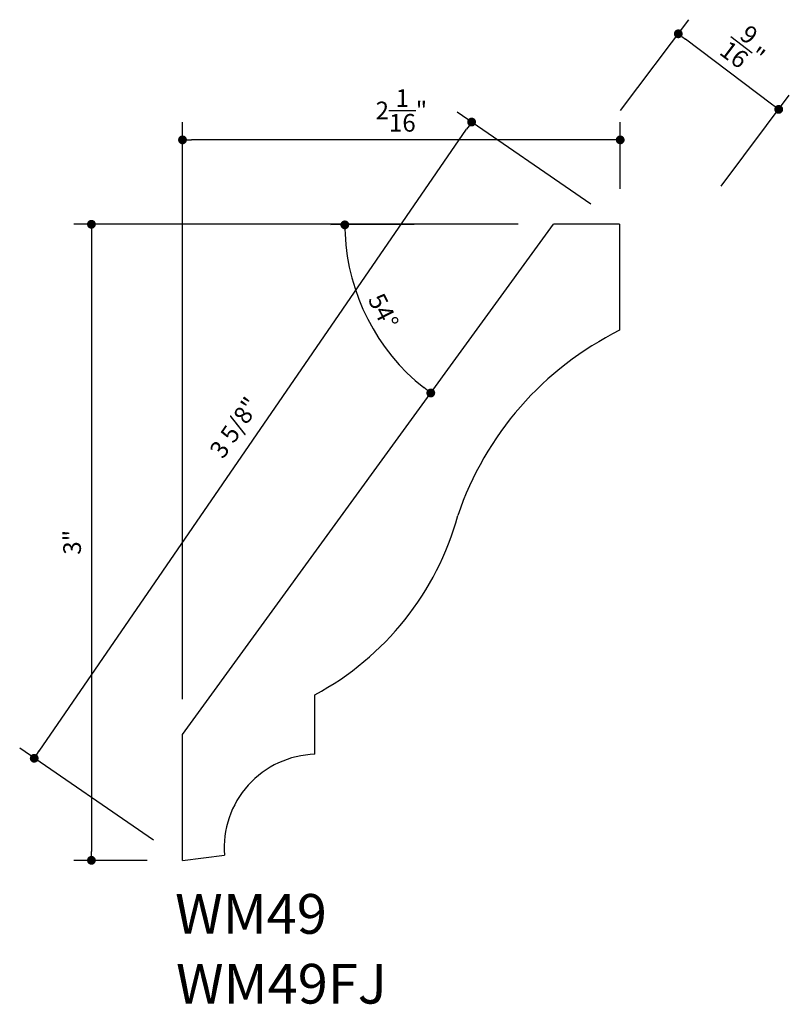
# Model space of a CAD drawing. Units: inches. Extents: x 10.57 to 14.2, y 4.46 to 9.1.
import ezdxf

# ---------------------------------------------------------------- set-up
doc = ezdxf.new("R2010")
doc.units = ezdxf.units.IN
doc.header["$LTSCALE"] = 0.4165
doc.header["$MEASUREMENT"] = 0
doc.layers.get('0').update_dxf_attribs({"linetype": 'CONTINUOUS'})
doc.layers.get('DEFPOINTS').update_dxf_attribs({"linetype": 'CONTINUOUS'})
doc.layers.add('A2', color=2, linetype='CONTINUOUS')
doc.layers.add('AD', color=4, linetype='CONTINUOUS')
doc.styles.add('G', font='GEOCAD')
doc.dimstyles.get("Standard").update_dxf_attribs({"dimtxt": 0.18, "dimasz": 0.18, "dimexe": 0.18, "dimexo": 0.0625, "dimgap": 0.09, "dimtad": 0, "dimtih": 1, "dimtoh": 1, "dimdec": 4, "dimzin": 0, "dimdsep": 46, "dimlunit": 4, "dimtxsty": 'G', "dimcen": 0.09, "dimadec": 0, "dimazin": 0, "dimtfac": 1, "dimtdec": 4, "dimtofl": 0, "dimtmove": 2, "dimatfit": 3, "dimfxl": 0, "dimtolj": 1, "dimtzin": 3, "dimarcsym": 0})

# ---------------------------------------------------------------- blocks, each defined once
blk = doc.blocks.new('DOT')
at = {"color": 0, "linetype": 'ByBlock'}
blk.add_line((-0.5, 0), (-1, 0), dxfattribs=at)
at = {"color": 0, "linetype": 'ByBlock', "const_width": 0.5}
blk.add_lwpolyline([(-0.25, 0, 1), (0.25, 0, 1)], format="xyb", close=True, dxfattribs=at)
blk = doc.blocks.new('*D1')
at = {"layer": 'AD', "color": 0, "lineweight": -2}
for p, q in [((13.402, 8.6718), (13.7242, 9.1001)), ((14.1146, 8.7021), (13.7074, 9.0085)), ((13.8757, 8.3154), (14.198, 8.7436))]:
    blk.add_line(p, q, dxfattribs=at)
at = {"layer": 'DEFPOINTS', "color": 0}
for p in [(13.6741, 9.0335), (13.3018, 8.5387), (13.7756, 8.1822)]:
    blk.add_point(p, dxfattribs=at)
at = {"layer": 'AD', "color": 0, "lineweight": -2, "xscale": 0.04165, "yscale": 0.04165, "zscale": 0.04165}
for p, rotation in [((13.6741, 9.0335), 143.0418106927845), ((14.1479, 8.6771), 323.0418106927845)]:
    blk.add_blockref('DOT', p, dxfattribs=dict(at, rotation=rotation))
at = {"layer": 'AD', "color": 0, "insert": (13.9945, 8.9662), "char_height": 0.0833, "attachment_point": 5, "rotation": 323.0418, "style": 'G'}
blk.add_mtext('\\A1;{\\H1.000000x;\\S9/16;}"', dxfattribs=at)
blk = doc.blocks.new('*D2')
at = {"layer": 'AD', "color": 0, "lineweight": -2}
for p, q in [((12.9183, 8.1351), (10.8218, 8.1351)), ((10.9051, 8.0934), (10.9051, 5.1767)), ((11.1683, 5.1351), (10.8218, 5.1351))]:
    blk.add_line(p, q, dxfattribs=at)
at = {"layer": 'DEFPOINTS', "color": 0}
for p in [(13.0849, 8.1351), (10.9051, 5.1351), (11.3349, 5.1351)]:
    blk.add_point(p, dxfattribs=at)
at = {"layer": 'AD', "color": 0, "lineweight": -2, "xscale": 0.04165, "yscale": 0.04165, "zscale": 0.04165}
for p, rotation in [((10.9051, 8.1351), 90), ((10.9051, 5.1351), 270)]:
    blk.add_blockref('DOT', p, dxfattribs=dict(at, rotation=rotation))
at = {"layer": 'AD', "color": 0, "insert": (10.8139, 6.6351), "char_height": 0.0833, "attachment_point": 5, "rotation": 90, "style": 'G'}
blk.add_mtext('\\A1;3"', dxfattribs=at)
blk = doc.blocks.new('*D3')
at = {"layer": 'AD', "color": 0, "lineweight": -2}
for p, q in [((11.3349, 5.8954), (11.3349, 8.6165)), ((13.4001, 8.3017), (13.4001, 8.6165)), ((13.3585, 8.5332), (11.3766, 8.5332))]:
    blk.add_line(p, q, dxfattribs=at)
at = {"layer": 'DEFPOINTS', "color": 0}
for p in [(11.3349, 8.5332), (13.4001, 8.1351), (11.3349, 5.7288)]:
    blk.add_point(p, dxfattribs=at)
at = {"layer": 'AD', "color": 0, "lineweight": -2, "xscale": 0.04165, "yscale": 0.04165, "zscale": 0.04165, "rotation": 180}
blk.add_blockref('DOT', (11.3349, 8.5332), dxfattribs=at)
at = {"layer": 'AD', "color": 0, "lineweight": -2, "xscale": 0.04165, "yscale": 0.04165, "zscale": 0.04165}
blk.add_blockref('DOT', (13.4001, 8.5332), dxfattribs=at)
at = {"layer": 'AD', "color": 0, "insert": (12.3675, 8.672), "char_height": 0.0833, "attachment_point": 5, "style": 'G'}
blk.add_mtext('\\A1;2{\\H1.000000x;\\S1/16;}"', dxfattribs=at)
blk = doc.blocks.new('*D4')
at = {"layer": 'AD', "color": 0, "lineweight": -2}
blk.add_arc((13.0857, 8.1361), 0.9851, 182.648, 231.5501, dxfattribs=at)
at = {"layer": 'DEFPOINTS', "color": 0}
for p in [(12.0348, 8.132), (12.8219, 8.1351), (13.0849, 8.1351), (12.1495, 7.8294), (11.3349, 5.7288)]:
    blk.add_point(p, dxfattribs=at)
at = {"layer": 'AD', "color": 0, "lineweight": -2, "xscale": 0.04165, "yscale": 0.04165, "zscale": 0.04165}
for p, rotation in [((12.1006, 8.1323), 91.43675936006854), ((12.5063, 7.3394), 322.7613469753476)]:
    blk.add_blockref('DOT', p, dxfattribs=dict(at, rotation=rotation))
at = {"layer": 'AD', "color": 0, "insert": (12.2829, 7.7253), "char_height": 0.0833, "attachment_point": 5, "rotation": 297.0991, "style": 'G'}
blk.add_mtext('\\A1;54°', dxfattribs=at)
blk = doc.blocks.new('*D5')
at = {"layer": 'AD', "color": 0, "lineweight": -2}
for p, q in [((13.2616, 8.2303), (12.6303, 8.6645)), ((10.6588, 5.6508), (12.6753, 8.583)), ((11.198, 5.2295), (10.5666, 5.6637))]:
    blk.add_line(p, q, dxfattribs=at)
at = {"layer": 'DEFPOINTS', "color": 0}
for p in [(12.6989, 8.6173), (13.3989, 8.1359), (11.3352, 5.1351)]:
    blk.add_point(p, dxfattribs=at)
at = {"layer": 'AD', "color": 0, "lineweight": -2, "xscale": 0.04165, "yscale": 0.04165, "zscale": 0.04165}
for p, rotation in [((12.6989, 8.6173), 55.48383654428338), ((10.6352, 5.6165), 235.4838365442834)]:
    blk.add_blockref('DOT', p, dxfattribs=dict(at, rotation=rotation))
at = {"layer": 'AD', "color": 0, "insert": (11.5805, 7.1765), "char_height": 0.0833, "attachment_point": 5, "rotation": 55.4838, "style": 'G'}
blk.add_mtext('\\A1;3 5/8"', dxfattribs=at)
blk = doc.blocks.new('WM49')
at = {"layer": 'A2'}
for p, q in [((11.33495, 5.72885), (13.08495, 8.1351)), ((13.39745, 8.1351), (13.08495, 8.1351)), ((13.39745, 8.1351), (13.39745, 7.6351)), ((11.95995, 5.6351), (11.95995, 5.91635)), ((11.33495, 5.1351), (11.33495, 5.72885)), ((11.33495, 5.1351), (11.53285, 5.16027))]:
    blk.add_line(p, q, dxfattribs=at)
for centre, radius, start, end in [((14.07333, 6.27366), 1.51997, 116.40185, 161.28997), ((11.31111, 7.1248), 1.37163, 298.23185, 344.62927), ((11.97217, 5.1946), 0.44067, 91.58979, 184.46826)]:
    blk.add_arc(centre, radius, start, end, dxfattribs=at)
at = {"layer": 'AD'}
blk.add_line((12.82187, 8.1351), (12.03477, 8.132), dxfattribs=at)
at = {"layer": 'A2', "style": 'G'}
for s, p in [('WM49', (11.29988, 4.78882)), ('WM49FJ', (11.30424, 4.4594))]:
    blk.add_text(s, height=0.1875, dxfattribs=at).set_placement(p)
at = {"layer": 'AD'}
dim = blk.add_aligned_dim(p1=(13.77557, 8.18224), p2=(13.30183, 8.53868), distance=-0.61925, dimstyle='Standard', override={"dimtxt": 0.0833, "dimasz": 0.04165, "dimexe": 0.0833, "dimexo": 0.1666, "dimgap": 0.04165, "dimtad": 1, "dimtih": 0, "dimtoh": 0, "dimzin": 3, "dimblk": 'DOT', "dimldrblk": 'DOT'}, dxfattribs=at)
dim.commit()
dim.dimension.update_dxf_attribs({"geometry": '*D1', "text_midpoint": (13.99448, 8.96622)})
dim = blk.add_linear_dim(base=(11.33495, 8.53318), p1=(13.40011, 8.1351), p2=(11.33495, 5.72885), dimstyle='Standard', override={"dimtxt": 0.0833, "dimasz": 0.04165, "dimexe": 0.0833, "dimexo": 0.1666, "dimgap": 0.04165, "dimtad": 1, "dimtih": 0, "dimtoh": 0, "dimzin": 3, "dimblk": 'DOT', "dimldrblk": 'DOT'}, dxfattribs=at)
dim.commit()
dim.dimension.update_dxf_attribs({"geometry": '*D3', "text_midpoint": (12.36753, 8.67201)})
dim = blk.add_aligned_dim(p1=(11.33523, 5.1351), p2=(13.3989, 8.13593), distance=0.84955, text='3 5/8"', dimstyle='Standard', override={"dimtxt": 0.0833, "dimasz": 0.04165, "dimexe": 0.0833, "dimexo": 0.1666, "dimgap": 0.04165, "dimtad": 1, "dimtih": 0, "dimtoh": 0, "dimzin": 3, "dimblk": 'DOT'}, dxfattribs=at)
dim.commit()
dim.dimension.update_dxf_attribs({"geometry": '*D5', "text_midpoint": (11.58045, 7.17646)})
dim = blk.add_linear_dim(base=(10.90514, 5.1351), p1=(13.08495, 8.1351), p2=(11.33495, 5.1351), angle=90, dimstyle='Standard', override={"dimtxt": 0.0833, "dimasz": 0.04165, "dimexe": 0.0833, "dimexo": 0.1666, "dimgap": 0.04165, "dimtad": 1, "dimtih": 0, "dimtoh": 0, "dimzin": 3, "dimblk": 'DOT', "dimldrblk": 'DOT'}, dxfattribs=at)
dim.commit()
dim.dimension.update_dxf_attribs({"geometry": '*D2', "text_midpoint": (10.81391, 6.6351)})
dim = blk.add_angular_dim_2l(base=(12.14954, 7.8294), line1=((12.82187, 8.1351), (12.03477, 8.132)), line2=((11.33495, 5.72885), (13.08495, 8.1351)), dimstyle='Standard', override={"dimtxt": 0.0833, "dimasz": 0.04165, "dimexe": 0.0833, "dimexo": 0.1666, "dimgap": 0.04165, "dimtad": 1, "dimtih": 0, "dimtoh": 0, "dimzin": 3, "dimblk": 'DOT', "dimldrblk": 'DOT'}, dxfattribs=at)
dim.commit()
dim.dimension.update_dxf_attribs({"geometry": '*D4', "text_midpoint": (12.28287, 7.72532)})

msp = doc.modelspace()

# ---------------------------------------------------------------- block references
at = {"layer": 'AD'}
msp.add_blockref('WM49', (0, 0), dxfattribs=at)

doc.saveas('drawing.dxf')
